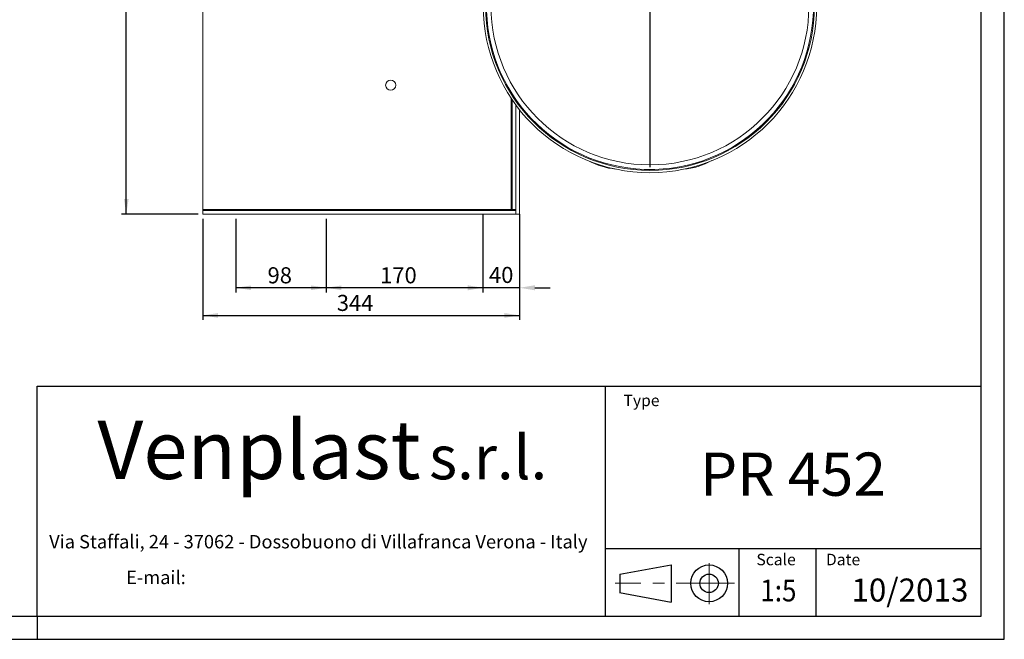
# Model space of a CAD drawing. Units: millimetres. Extents: x 0 to 2100, y 0 to 1485.
# Drawn here: x 1031 to 2100, y 0 to 673 of the extents above; entities that cross this region are included whole.
import ezdxf
from ezdxf.enums import TextEntityAlignment as Align

# ---------------------------------------------------------------- set-up
doc = ezdxf.new("R2010")
doc.units = ezdxf.units.MM
doc.header["$LTSCALE"] = 5
doc.header["$PDSIZE"] = -1
doc.linetypes.add('CENTERX2', pattern=[20.32, 12.7, -2.54, 2.54, -2.54])
doc.layers.add('QUOTE', color=5, linetype='Continuous')
doc.styles.add('SLDTEXTSTYLE0', font='ARIALNB.TTF', dxfattribs={"width": 0.87})
doc.styles.add('SLDTEXTSTYLE1', font='Gothic.ttf', dxfattribs={"width": 0.913})
doc.styles.add('SLDTEXTSTYLE2', font='arial.ttf', dxfattribs={"width": 0.948})
doc.styles.add('SLDTEXTSTYLE3', font='arialbi.ttf', dxfattribs={"width": 0.948})
doc.styles.add('SLDTEXTSTYLE4', font='ariali.ttf', dxfattribs={"width": 0.948})
doc.styles.add('SLDTEXTSTYLE5', font='ARIALN.TTF', dxfattribs={"width": 0.87})
doc.styles.add('SLDTEXTSTYLE6', font='ARIALN.TTF')
doc.dimstyles.new('SLDDIMSTYLE0', dxfattribs={"dimtxt": 17.5, "dimasz": 16.51, "dimexe": 0, "dimexo": 0.0625, "dimgap": 4.375, "dimtad": 1, "dimdec": 1, "dimrnd": 1e-09, "dimzin": 12, "dimdsep": 46, "dimtxsty": 'SLDTEXTSTYLE1', "dimsah": 1, "dimcen": 0.09, "dimadec": 0, "dimazin": 3, "dimtfac": 1, "dimtdec": 1, "dimtofl": 0, "dimtmove": 0, "dimatfit": 3, "dimfxl": 0, "dimfrac": 2, "dimtolj": 1, "dimtzin": 12, "dimarcsym": 0})
doc.dimstyles.new('SLDDIMSTYLE2', dxfattribs={"dimtxt": 17.5, "dimasz": 16.51, "dimexe": 0, "dimexo": 0.0625, "dimgap": 4.375, "dimtad": 1, "dimrnd": 1e-09, "dimzin": 12, "dimdsep": 46, "dimtxsty": 'SLDTEXTSTYLE1', "dimsah": 1, "dimcen": 0.09, "dimadec": 0, "dimazin": 3, "dimtfac": 1, "dimtmove": 0, "dimatfit": 0, "dimfxl": 0, "dimfrac": 2, "dimtolj": 1, "dimtzin": 12, "dimarcsym": 0})
doc.dimstyles.new('SLDDIMSTYLE3', dxfattribs={"dimtxt": 17.5, "dimasz": 16.51, "dimexe": 0, "dimexo": 0.0625, "dimgap": 4.375, "dimtad": 1, "dimrnd": 1e-09, "dimzin": 12, "dimdsep": 46, "dimtxsty": 'SLDTEXTSTYLE1', "dimsah": 1, "dimcen": 0.09, "dimadec": 0, "dimazin": 3, "dimtfac": 1, "dimtofl": 0, "dimtmove": 0, "dimatfit": 3, "dimfxl": 0, "dimfrac": 2, "dimtolj": 1, "dimtzin": 12, "dimarcsym": 0})

# ---------------------------------------------------------------- blocks, each defined once
blk = doc.blocks.new('SW_NOTE_0')
at = {"layer": 'QUOTE', "color": 0, "attachment_point": 2, "style": 'SLDTEXTSTYLE2'}
for s, insert, char_height in [('Via Staffali, 24 - 37062 - Dossobuono di Villafranca Verona - Italy ', (287.2, 18.8), 14.552), ('E-mail: ', (110.9, -20), 14.55)]:
    blk.add_mtext(s, dxfattribs=dict(at, insert=insert, char_height=char_height))
blk = doc.blocks.new('SW_NOTE_1')
at = {"layer": 'QUOTE', "color": 0, "attachment_point": 2}
for s, insert, char_height, style in [('Venplast ', (188.5, 81.9), 63.5, 'SLDTEXTSTYLE3'), ('s.r.l.', (437.3, 65.7), 47.62, 'SLDTEXTSTYLE4')]:
    blk.add_mtext(s, dxfattribs=dict(at, insert=insert, char_height=char_height, style=style))
blk = doc.blocks.new('Blocco1')
at = {"layer": 'QUOTE'}
for p, q in [((1039.4, 43.2), (1039.4, 293.2)), ((1039.4, 293.2), (2064.4, 293.2)), ((1656, 293.2), (1656, 43.2)), ((2064.4, 43.2), (2064.4, 293.2)), ((1656, 116.7), (2064.4, 116.7)), ((1801.1, 116.7), (1801.1, 43.2)), ((1884.8, 116.7), (1884.8, 43.2)), ((1671.8, 89), (1727.8, 99.2)), ((1727.8, 99.2), (1727.8, 58.4)), ((1671.8, 89), (1671.8, 69)), ((1671.7, 69), (1727.7, 58.4)), ((1039.4, 43.2), (2064.4, 43.2))]:
    blk.add_line(p, q, dxfattribs=at)
at = {"layer": 'QUOTE', "linetype": 'CENTERX2', "lineweight": 15}
for p, q in [((1768.9, 56.2), (1768.9, 101)), ((1796.5, 79), (1666.8, 79))]:
    blk.add_line(p, q, dxfattribs=at)
at = {"layer": 'QUOTE'}
for radius in [20, 10]:
    blk.add_circle((1768.9, 79), radius, dxfattribs=at)
at = {"layer": 'QUOTE', "color": 5}
for name, p in [('SW_NOTE_1', (1091.7, 173.9)), ('SW_NOTE_0', (1057.4, 112.7))]:
    blk.add_blockref(name, p, dxfattribs=at)
at = {"layer": 'QUOTE'}
for s, insert, char_height, attachment_point, style in [('Type', (1675.9, 283.9), 12.5, 1, 'SLDTEXTSTYLE1'), ('PR 452', (1859.9, 221), 46.92, 2, 'SLDTEXTSTYLE0'), ('Scale', (1820.2, 111.1), 12.5, 1, 'SLDTEXTSTYLE1'), ('Date', (1895.7, 111.1), 12.5, 1, 'SLDTEXTSTYLE1')]:
    blk.add_mtext(s, dxfattribs=dict(at, insert=insert, char_height=char_height, attachment_point=attachment_point, style=style))
at = {"layer": 'QUOTE', "color": 5, "style": 'SLDTEXTSTYLE5', "width": 0.87}
blk.add_attdef('FIRSTVIEWSCALE', text='', height=23.8, dxfattribs=at).set_placement((1824.5, 51.9), align=Align.BOTTOM_LEFT)
at = {"layer": 'QUOTE', "color": 5, "style": 'SLDTEXTSTYLE6'}
blk.add_attdef('NUMERO_REVISIONE', text='', height=25, dxfattribs=at).set_placement((1923.4, 51.4), align=Align.BOTTOM_LEFT)
blk = doc.blocks.new('_D')
at = {"layer": 'QUOTE', "transparency": 16777216}
for p, q in [((1228.6, 1011.8), (1141.7, 1011.8)), ((1146.7, 461.8), (1146.7, 1011.8)), ((1224.8, 461.8), (1141.7, 461.8))]:
    blk.add_line(p, q, dxfattribs=at)
for points in [[(1146.7, 1011.8), (1144.2, 995.3), (1149.3, 995.3)], [(1146.7, 461.8), (1149.3, 478.3), (1144.2, 478.3)]]:
    blk.add_solid(points, dxfattribs=at)
at = {"layer": 'QUOTE', "transparency": 16777216, "insert": (1124.4, 710.3, -226), "char_height": 17.5, "attachment_point": 1, "rotation": 90, "style": 'SLDTEXTSTYLE1'}
blk.add_mtext('550', dxfattribs=at)
blk = doc.blocks.new('_D_7')
at = {"layer": 'Defpoints', "color": 0, "transparency": 16777216}
for p in [(1533.8, 461.8), (1573.8, 461.8), (1533.8, 381.8)]:
    blk.add_point(p, dxfattribs=at)
at = {"layer": 'QUOTE', "color": 0, "lineweight": -2, "transparency": 16777216}
for p, q in [((1533.8, 461.7), (1533.8, 381.8)), ((1573.8, 461.7), (1573.8, 381.8)), ((1517.3, 381.8), (1500.8, 381.8)), ((1573.8, 381.8), (1533.8, 381.8)), ((1590.3, 381.8), (1606.8, 381.8))]:
    blk.add_line(p, q, dxfattribs=at)
at = {"layer": 'QUOTE', "color": 0, "transparency": 16777216}
for points in [[(1517.3, 384.5), (1517.3, 379), (1533.8, 381.8)], [(1590.3, 384.5), (1590.3, 379), (1573.8, 381.8)]]:
    blk.add_solid(points, dxfattribs=at)
at = {"layer": 'QUOTE', "color": 0, "transparency": 16777216, "insert": (1553.8, 404.5), "char_height": 17.5, "attachment_point": 2, "style": 'SLDTEXTSTYLE1'}
blk.add_mtext('\\A1;40', dxfattribs=at)
blk = doc.blocks.new('_D_8')
at = {"layer": 'QUOTE', "transparency": 16777216}
for p, q in [((1363.8, 456.8), (1363.8, 376.8)), ((1533.8, 456.8), (1533.8, 376.8)), ((1533.8, 381.8), (1363.8, 381.8))]:
    blk.add_line(p, q, dxfattribs=at)
for points in [[(1363.8, 381.8), (1380.3, 379.2), (1380.3, 384.3)], [(1533.8, 381.8), (1517.3, 384.3), (1517.3, 379.2)]]:
    blk.add_solid(points, dxfattribs=at)
at = {"layer": 'QUOTE', "transparency": 16777216, "insert": (1422.3, 404.1, -226), "char_height": 17.5, "attachment_point": 1, "style": 'SLDTEXTSTYLE1'}
blk.add_mtext('170', dxfattribs=at)
blk = doc.blocks.new('_D_9')
at = {"layer": 'QUOTE', "transparency": 16777216}
for p, q in [((1265.8, 456.8), (1265.8, 376.8)), ((1363.8, 456.8), (1363.8, 376.8)), ((1363.8, 381.8), (1265.8, 381.8))]:
    blk.add_line(p, q, dxfattribs=at)
for points in [[(1265.8, 381.8), (1282.3, 379.2), (1282.3, 384.3)], [(1363.8, 381.8), (1347.3, 384.3), (1347.3, 379.2)]]:
    blk.add_solid(points, dxfattribs=at)
at = {"layer": 'QUOTE', "transparency": 16777216, "insert": (1300.1, 404.1, -226), "char_height": 17.5, "attachment_point": 1, "style": 'SLDTEXTSTYLE1'}
blk.add_mtext('98', dxfattribs=at)
blk = doc.blocks.new('_D_10')
at = {"layer": 'QUOTE', "transparency": 16777216}
for p, q in [((1229.8, 456.8), (1229.8, 346.8)), ((1573.8, 456.8), (1573.8, 346.8)), ((1229.8, 351.8), (1573.8, 351.8))]:
    blk.add_line(p, q, dxfattribs=at)
for points in [[(1229.8, 351.8), (1246.3, 349.2), (1246.3, 354.3)], [(1573.8, 351.8), (1557.3, 354.3), (1557.3, 349.2)]]:
    blk.add_solid(points, dxfattribs=at)
at = {"layer": 'QUOTE', "transparency": 16777216, "insert": (1375.3, 374.1, -226), "char_height": 17.5, "attachment_point": 1, "style": 'SLDTEXTSTYLE1'}
blk.add_mtext('344', dxfattribs=at)
blk = doc.blocks.new('SW_CENTERMARKSYMBOL_0')
at = {"layer": 'QUOTE', "color": 0}
for p, q in [((0, 5), (0, 175)), ((-5, 0), (-175, 0)), ((0, 0), (-2.5, 0)), ((0, 0), (0, 2.5)), ((0, 0), (0, -2.5)), ((0, 0), (2.5, 0)), ((5, 0), (175, 0)), ((0, -5), (0, -175))]:
    blk.add_line(p, q, dxfattribs=at)

msp = doc.modelspace()

# ---------------------------------------------------------------- linework, layer by layer
at = {"color": 7, "linetype": 'Continuous', "lineweight": 15}
for p, q in [((1229.776, 899.781), (1229.776, 466.781)), ((1565.776, 585.748), (1565.776, 466.781)), ((1569.776, 461.781), (1569.776, 580.121)), ((1569.776, 580.121), (1569.776, 466.781)), ((1573.776, 461.781), (1573.776, 574.915)), ((1229.776, 466.781), (1229.776, 465.781)), ((1229.776, 466.781), (1564.776, 466.781)), ((1229.776, 465.781), (1229.776, 461.781)), ((1229.776, 465.781), (1569.776, 465.781)), ((1229.776, 461.781), (1569.776, 461.781)), ((1564.776, 466.781), (1565.776, 466.781)), ((1564.776, 465.781), (1564.776, 466.781)), ((1569.776, 466.781), (1565.776, 466.781)), ((1569.776, 465.781), (1569.776, 461.781)), ((1573.776, 461.781), (1569.776, 461.781))]:
    msp.add_line(p, q, dxfattribs=at)
at = {"color": 8, "linetype": 'Continuous', "lineweight": 15}
msp.add_line((1564.776, 587.229), (1564.776, 466.781), dxfattribs=at)
at = {"color": 7, "linetype": 'Continuous', "lineweight": 15, "flags": 128}
msp.add_lwpolyline([(1720.728, 510.365), (1715.276, 510.281), (1709.045, 510.39)], dxfattribs=at)
at = {"color": 7, "linetype": 'Continuous', "lineweight": 15}
for centre, radius in [((1715.276, 687.781), 181), ((1715.276, 687.781), 178.5), ((1715.276, 687.781), 172.5), ((1433.776, 601.781), 5.5)]:
    msp.add_circle(centre, radius, dxfattribs=at)
for centre, radius, start, end in [((1715.276, 687.781), 177.5, 271.760171, 267.988293), ((1685.313, 587.892), 77.521, 241.795801, 264.537792), ((1745.137, 588.173), 77.825, 274.782773, 298.633157)]:
    msp.add_arc(centre, radius, start, end, dxfattribs=at)
at = {"layer": 'QUOTE'}
for p, q in [((2100, 0), (2100, 1485)), ((2075, 25), (2075, 1460)), ((25, 25), (2075, 25)), ((1050, 25), (1050, 0)), ((0, 0), (2100, 0))]:
    msp.add_line(p, q, dxfattribs=at)

# ---------------------------------------------------------------- block references
msp.add_blockref('SW_CENTERMARKSYMBOL_0', (1715.276, 687.781), dxfattribs=at)
msp.add_blockref('Blocco1', (10.634, -18.193), dxfattribs=at).add_auto_attribs({'FIRSTVIEWSCALE': '1:5', 'NUMERO_REVISIONE': '10/2013'})

# ---------------------------------------------------------------- dimensions: what is measured, and where the dimension line sits
dim = msp.add_linear_dim(base=(1146.724, 1011.781), p1=(1229.776, 461.781), p2=(1233.575, 1011.781), angle=90, dimstyle='SLDDIMSTYLE0', dxfattribs=at)
dim.commit()
dim.dimension.update_dxf_attribs({"geometry": '_D', "text_midpoint": (1146.724, 736.781), "dimtype": 160})
for base, p1, p2, dimstyle, picture, middle in [((1573.776, 351.781), (1229.776, 461.781), (1573.776, 461.781), 'SLDDIMSTYLE0', '_D_10', (1401.776, 351.781)), ((1265.776, 381.781), (1363.776, 461.781), (1265.776, 461.781), 'SLDDIMSTYLE3', '_D_9', (1320.169, 381.781)), ((1363.776, 381.781), (1533.776, 461.781), (1363.776, 461.781), 'SLDDIMSTYLE0', '_D_8', (1448.776, 381.781)), ((1533.776, 381.781), (1573.776, 461.781), (1533.776, 461.781), 'SLDDIMSTYLE2', '_D_7', (1553.776, 381.781))]:
    dim = msp.add_linear_dim(base=base, p1=p1, p2=p2, dimstyle=dimstyle, dxfattribs=at)
    dim.commit()
    dim.dimension.update_dxf_attribs({"geometry": picture, "text_midpoint": middle, "dimtype": 160})

doc.saveas('drawing.dxf')
